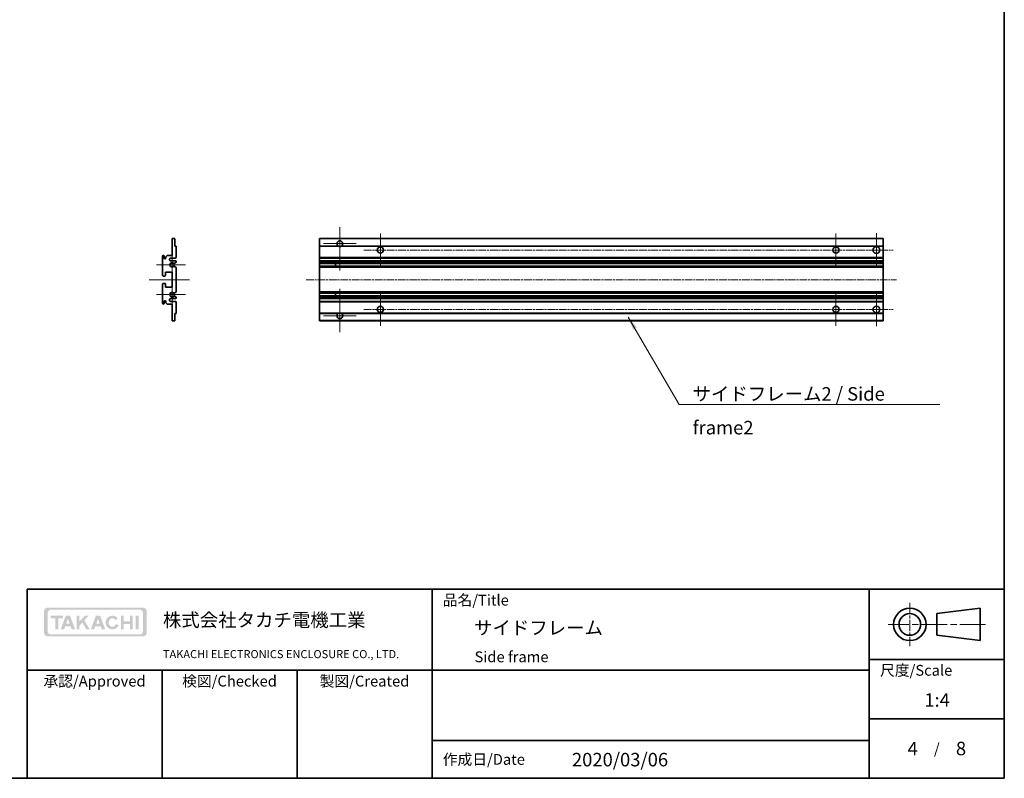
# Model space of a CAD drawing. Units: millimetres. Extents: x 28 to 12806, y 12 to 1839.
# Drawn here: x 6953 to 7683, y 12 to 574 of the extents above; entities that cross this region are included whole.
import ezdxf
from ezdxf.enums import TextEntityAlignment as Align

# ---------------------------------------------------------------- set-up
doc = ezdxf.new("R2010")
doc.units = ezdxf.units.MM
doc.linetypes.add('CHAIN', pattern=[0.35429999999999995, 0.2362, -0.0295, 0.0591, -0.0295])
for name, color, linetype, lineweight in [('Border (ISO)', 7, 'Continuous', 35), ('Center Mark (ISO)', 131, 'Continuous', 18), ('Centerline (ISO)', 131, 'Continuous', 18), ('Hatch (ISO)', 1, 'Continuous', 18), ('Symbol (ISO)', 7, 'Continuous', 18), ('Symbol (ISO) @ 1', 7, 'Continuous', 18), ('Title (ISO)', 7, 'Continuous', 35), ('Visible (ISO)', 7, 'Continuous', 35), ('Visible Narrow (ISO)', 7, 'Continuous', 25)]:
    doc.layers.add(name, color=color, linetype=linetype, lineweight=lineweight)
doc.styles.add('Note Text (TK)', font='MS PGothic.ttf')
doc.styles.add('文字スタイル67', font='arial.ttf')
doc.dimstyles.new('Default - Method 1b (TK)$7', dxfattribs={"dimscale": 6, "dimtxt": 2.5, "dimasz": 2.5, "dimexe": 1, "dimexo": 1.499999999999999, "dimgap": 1, "dimtad": 1, "dimtoh": 1, "dimrnd": 1e-08, "dimdsep": 46, "dimtxsty": 'Note Text (TK)', "dimcen": 0.09, "dimdle": 5, "dimclrd": 100, "dimclre": 100, "dimclrt": 7, "dimadec": 1, "dimazin": 1, "dimtfac": 1, "dimtmove": 0, "dimatfit": 3, "dimfxl": 1, "dimtolj": 1, "dimlwd": -1, "dimlwe": -1, "dimarcsym": 0})

# ---------------------------------------------------------------- blocks, each defined once
blk = doc.blocks.new('図面枠 tk図枠')
at = {"layer": 'Border (ISO)'}
for p in [(405.4999999999999, 289), (14.50000000000001, 8.000000000000007)]:
    blk.add_line(p, (405.4999999999999, 8.000000000000007), dxfattribs=at)
blk = doc.blocks.new('表題欄 tk表題欄')
at = {"layer": 'Hatch (ISO)'}
h = blk.add_hatch(color=256, dxfattribs=at)
edge = h.paths.add_edge_path(flags=0)
edge.add_arc((95.57537688673352, 236.2990653650367), 0.5958259999999996, 269.9999999999897, 360)
edge.add_line((96.17120288673351, 236.2990653650368), (96.17120288673348, 239.7107813650365))
edge.add_arc((95.5753768867335, 239.7107813650366), 0.5958259999999996, 0, 90.0000000000068)
edge.add_line((95.57537688673342, 240.3066073650366), (79.13710888673356, 240.3066073650366))
edge.add_arc((79.13710888673353, 239.7107813650366), 0.5958259999999996, 89.99999999999744, 180)
edge.add_line((78.54128288673353, 239.7107813650365), (78.54128288673331, 236.2990653650368))
edge.add_arc((79.13710888673332, 236.2990653650365), 0.5958259999999996, 180, 270.0000000000231)
edge.add_line((79.13710888673356, 235.7032393650365), (95.57537688673342, 235.7032393650367))
edge = h.paths.add_edge_path()
edge.add_line((77.83935088673357, 239.9556413650366), (77.83935088673357, 236.0542053650368))
edge.add_arc((78.54128288673346, 236.0542053650367), 0.7019319999998935, 180, 270.0000000000087)
edge.add_line((78.54128288673357, 235.3522733650368), (96.17120288673352, 235.3522733650368))
edge.add_arc((96.17120288673351, 236.0542053650367), 0.7019319999998921, 270, 360)
edge.add_line((96.8731348867334, 236.0542053650368), (96.87313488673352, 239.9556413650366))
edge.add_arc((96.1712028867336, 239.9556413650367), 0.7019319999998921, 0, 90.00000000000873)
edge.add_line((96.17120288673348, 240.6575733650367), (78.54128288673357, 240.6575733650366))
edge.add_arc((78.54128288673357, 239.9556413650366), 0.7019319999999984, 90, 180)
for points in [[(79.07181288673355, 239.1476033650369), (79.07181288673355, 238.6578833650367), (79.92066088673353, 238.6578833650367), (79.92066088673353, 236.6581933650368), (80.50832488673353, 236.6581933650368), (80.50832488673353, 238.6578833650367), (81.35717288673355, 238.6578833650367), (81.35717288673355, 239.1476033650369)], [(85.68407849525303, 236.6581933650368), (84.9434673993943, 237.8918698287545), (84.41792288673358, 237.3246628822781), (84.41792288673358, 236.6581933650368), (83.89555488673355, 236.6581933650368), (83.89555488673355, 239.1476033650369), (84.41792288673358, 239.1476033650369), (84.41792288673358, 238.0993979968839), (85.38913556809511, 239.1476033650369), (86.10696490847272, 239.1476033650369), (85.31925422435492, 238.2974470774499), (86.30334488673353, 236.6581933650368)], [(92.09142939614459, 239.1476033650369), (92.09142939614459, 236.6581933650368), (92.60971639614465, 236.6581933650368), (92.60971639614465, 237.6580383650368), (93.76872039614462, 237.6580383650368), (93.76872039614462, 236.6581933650368), (94.28700739614459, 236.6581933650368), (94.28700739614459, 239.1476033650369), (93.76872039614462, 239.1476033650369), (93.76872039614462, 238.1477583650367), (92.60971639614465, 238.1477583650367), (92.60971639614465, 239.1476033650369)], [(94.84202339614467, 239.1476033650369), (94.84202339614467, 236.6581933650368), (95.36439139614473, 236.6581933650368), (95.36439139614473, 239.1476033650369)]]:
    blk.add_hatch(color=256, dxfattribs=at).paths.add_polyline_path(points)
h = blk.add_hatch(color=256, dxfattribs=at)
h.paths.add_polyline_path([(82.59020695886475, 237.7110913650368), (81.95242681460243, 237.7110913650368), (82.27131688673356, 238.5794973650367)], flags=0)
h.paths.add_polyline_path([(82.77903014574996, 237.1968853650368), (81.76360362771717, 237.1968853650368), (81.56578886050404, 236.6581933650368), (80.94907288673355, 236.6581933650368), (81.86321688673357, 239.1476033650369), (82.67941688673353, 239.1476033650369), (83.59356088673351, 236.6581933650368), (82.97684491296302, 236.6581933650368)])
h = blk.add_hatch(color=256, dxfattribs=at)
h.paths.add_polyline_path([(87.52707281460246, 237.7110913650368), (88.16485295886469, 237.7110913650368), (87.84596288673359, 238.5794973650367)], flags=0)
h.paths.add_polyline_path([(87.14043486050403, 236.6581933650368), (87.3382496277172, 237.1968853650368), (88.35367614574989, 237.1968853650368), (88.551490912963, 236.6581933650368), (89.16820688673343, 236.6581933650368), (88.25406288673352, 239.1476033650369), (87.43786288673356, 239.1476033650369), (86.52371888673358, 236.6581933650368)])
h = blk.add_hatch(color=256, dxfattribs=at)
edge = h.paths.add_edge_path()
edge.add_arc((90.52309888673334, 237.9028983650369), 1.273272000000011, 38.55054079078439, 336.5820184016556)
edge.add_line((91.69149139614446, 237.3968543650369), (91.17255542714857, 237.6216113977801))
edge.add_ellipse((90.52309888673352, 237.9028983650369), major_axis=(0, -0.7998759999999119), ratio=0.8673469387756529, start_angle=128.5505407907963, end_angle=426.582018401653, ccw=False)
edge.add_line((91.09381514418376, 238.3576891122095), (91.51887237036831, 238.6964075050431))
at = {"layer": 'Title (ISO)'}
for p, q in [((74.70882392282105, 244.052739026017), (255.7088239228211, 244.052739026017)), ((74.70882392282105, 209.052739026017), (74.70882392282105, 244.052739026017)), ((149.7088239228211, 244.052739026017), (149.7088239228211, 209.052739026017)), ((230.7088239228211, 244.052739026017), (230.7088239228211, 209.052739026017)), ((255.7088239228211, 244.052739026017), (255.7088239228211, 209.052739026017)), ((243.2088239228211, 239.552739026017), (251.2088239228211, 240.5527390260171)), ((243.2088239228211, 239.552739026017), (243.2088239228211, 235.552739026017)), ((251.2088239228211, 234.552739026017), (251.2088239228211, 240.5527390260171)), ((243.2088239228211, 235.552739026017), (251.2088239228211, 234.552739026017)), ((230.7088239228211, 231.052739026017), (255.7088239228211, 231.052739026017)), ((74.70882392282105, 229.052739026017), (230.7088239228211, 229.052739026017)), ((99.70882392282108, 229.052739026017), (99.70882392282108, 209.052739026017)), ((124.708823922821, 229.052739026017), (124.708823922821, 209.052739026017)), ((230.7088239228211, 220.052739026017), (255.7088239228211, 220.052739026017)), ((149.7088239228211, 216.052739026017), (230.7088239228211, 216.052739026017)), ((255.7088239228211, 209.052739026017), (74.70882392282105, 209.052739026017))]:
    blk.add_line(p, q, dxfattribs=at)
at = {"layer": 'Title (ISO)', "color": 4, "linetype": 'CHAIN', "lineweight": 18, "ltscale": 8.889559745788574}
blk.add_line((238.2088239228211, 241.552739026017), (238.2088239228211, 233.552739026017), dxfattribs=at)
at = {"layer": 'Title (ISO)', "color": 4, "linetype": 'CHAIN', "lineweight": 18, "ltscale": 20.00163269042969}
blk.add_line((252.2088239228211, 237.552739026017), (234.2088239228211, 237.552739026017), dxfattribs=at)
at = {"layer": 'Title (ISO)'}
for radius in [3, 2]:
    blk.add_circle((238.2088239228211, 237.552739026017), radius, dxfattribs=at)
at = {"layer": 'Title (ISO)', "color": 1, "char_height": 2.000000029802322, "line_spacing_factor": 1.5, "style": 'Note Text (TK)'}
for s, insert, attachment_point in [('\\fＭＳ Ｐゴシック|b0|i0;\\H2.0000;品名/Title', (151.708823922821, 242.052739026017), 4), ('\\fＭＳ Ｐゴシック|b0|i0;\\H2.0000;尺度/Scale', (232.7088239228211, 229.052739026017), 4), ('\\fＭＳ Ｐゴシック|b0|i0;\\H2.0000;承認/Approved', (87.20882392282108, 227.052739026017), 5), ('\\fＭＳ Ｐゴシック|b0|i0;\\H2.0000;検図/Checked', (112.208823922821, 227.052739026017), 5), ('\\fＭＳ Ｐゴシック|b0|i0;\\H2.0000;製図/Created', (137.2088239228211, 227.052739026017), 5), ('\\fＭＳ Ｐゴシック|b0|i0;\\H2.0000;作成日/Date', (151.708823922821, 212.552739026017), 4)]:
    blk.add_mtext(s, dxfattribs=dict(at, insert=insert, attachment_point=attachment_point))
at = {"layer": 'Title (ISO)', "color": 7, "line_spacing_factor": 1.5, "style": 'Note Text (TK)'}
for s, insert, char_height, attachment_point in [('株式会社タカチ電機工業', (99.87313488673345, 238.052739026017), 2.5, 4), ('\\fArial|b0|i0;\\H1.4986;TAKACHI ELECTRONICS ENCLOSURE CO., LTD.', (99.87313488673342, 232.052739026017), 1.49859994649887, 4), ('\\fＭＳ Ｐゴシック|b0|i0;\\H2.0000;/', (243.2088239228211, 214.552739026017), 2.000000029802322, 5)]:
    blk.add_mtext(s, dxfattribs=dict(at, insert=insert, char_height=char_height, attachment_point=attachment_point))
at = {"layer": 'Title (ISO)', "color": 7}
for tag, p, height, style in [('<品名>_001', (157.5667784682756, 235.6393867532898), 2.5, 'Note Text (TK)'), ('<Title>_001', (157.4932713957346, 230.5520568828656), 2.000000029802322, '文字スタイル67'), ('<ページ_No.>_001', (237.9488807410029, 213.302739026017), 2.5, 'Note Text (TK)'), ('<総ページ数>_001', (246.7997330137301, 213.302739026017), 2.5, 'Note Text (TK)'), ('作成日_001', (175.6250171046392, 211.2814322078352), 2.5, 'Note Text (TK)')]:
    blk.add_attdef(tag, p, '', height=height, dxfattribs=dict(at, style=style))
at = {"layer": 'Title (ISO)', "color": 7, "style": 'Note Text (TK)'}
blk.add_attdef('<尺度>', text='', height=2.5, dxfattribs=at).set_placement((243.2088239228211, 223.5527390260171), align=Align.MIDDLE_CENTER)

msp = doc.modelspace()

# ---------------------------------------------------------------- linework, layer by layer
at = {"layer": 'Center Mark (ISO)', "linetype": 'CHAIN', "ltscale": 8.917339324951172}
for p, q in [((7190.391984574508, 420.3293774993003), (7190.391984574508, 388.2293774993003)), ((7190.391984574508, 374.7293774939524), (7190.391984574508, 342.6293774939523))]:
    msp.add_line(p, q, dxfattribs=at)
at = {"layer": 'Center Mark (ISO)', "linetype": 'CHAIN', "ltscale": 6.9449462890625}
for p, q in [((7587.891984574508, 415.9793774993003), (7587.891984574508, 390.9793774993003)), ((7587.891984574508, 371.9793774939524), (7587.891984574508, 346.9793774939524))]:
    msp.add_line(p, q, dxfattribs=at)
at = {"layer": 'Center Mark (ISO)', "linetype": 'CHAIN', "ltscale": 6.806045532226562}
for p, q in [((7220.391984574509, 415.7293774993003), (7220.391984574509, 391.2293774993002)), ((7557.891984574509, 415.7293774993003), (7557.891984574509, 391.2293774993002)), ((7220.391984574509, 371.7293774939524), (7220.391984574509, 347.2293774939524)), ((7557.891984574509, 371.7293774939524), (7557.891984574509, 347.2293774939524))]:
    msp.add_line(p, q, dxfattribs=at)
at = {"layer": 'Center Mark (ISO)', "linetype": 'CHAIN', "ltscale": 6.456570625305175}
for p, q in [((7066.10766995245, 404.1003774918531), (7066.10766995245, 380.8583774918531)), ((7066.107669980187, 382.1003774918412), (7066.107669980187, 358.8583774918411))]:
    msp.add_line(p, q, dxfattribs=at)
at = {"layer": 'Center Mark (ISO)', "linetype": 'CHAIN', "ltscale": 6.722704887390136}
for p, q in [((7202.491984574509, 408.2293774993003), (7178.291984574508, 408.2293774993003)), ((7202.491984574509, 354.7293774939524), (7178.291984574508, 354.7293774939524))]:
    msp.add_line(p, q, dxfattribs=at)
at = {"layer": 'Center Mark (ISO)', "linetype": 'CHAIN', "ltscale": 6.006253719329833}
for p, q in [((7076.107669952449, 392.479377491853), (7054.48666995245, 392.479377491853)), ((7076.107669980188, 370.4793774918412), (7054.486669980187, 370.4793774918412))]:
    msp.add_line(p, q, dxfattribs=at)
at = {"layer": 'Centerline (ISO)', "linetype": 'CHAIN', "ltscale": 23.99096870422363}
for p, q in [((7208.141984574509, 403.4793774993003), (7600.391984574509, 403.4793774993003)), ((7165.391984574509, 381.4793774956238), (7602.891984574509, 381.4793774956238)), ((7208.141984574509, 359.4793774939524), (7600.391984574509, 359.4793774939524))]:
    msp.add_line(p, q, dxfattribs=at)
at = {"layer": 'Centerline (ISO)', "linetype": 'CHAIN', "ltscale": 8.333955764770508}
msp.add_line((7049.107669992233, 381.4793774703727), (7079.10766996619, 381.4793775082494), dxfattribs=at)
at = {"layer": 'Visible (ISO)'}
for p, q in [((7066.107670005921, 411.9793774939661), (7067.807670005329, 411.9793774993003)), ((7066.107670006094, 411.6793774939846), (7066.107670005921, 411.9793774939661)), ((7066.107670006094, 399.4793774938457), (7066.107670006094, 411.6793774939846)), ((7068.10767000627, 411.6793775002415), (7068.107670022586, 406.4793774944189)), ((7175.391984574507, 411.6793775002415), (7175.391984574507, 411.9793774993003)), ((7592.891984574508, 411.9793774993003), (7175.391984574507, 411.9793774993003)), ((7175.391984574507, 411.6793775002415), (7175.391984574507, 406.4793774944189)), ((7592.891984574508, 411.9793774993003), (7592.891984574508, 411.6793775002415)), ((7592.891984574508, 406.4793774944189), (7592.891984574508, 411.6793775002415)), ((7068.107670022586, 406.4793774944189), (7068.807669934532, 406.4793774953142)), ((7069.107669934915, 406.179377495698), (7069.107669945414, 397.9793774956827)), ((7175.391984574509, 406.179377495698), (7175.391984574509, 406.4793774953142)), ((7189.231165903894, 406.4793774953142), (7175.391984574509, 406.4793774953142)), ((7175.391984574509, 406.179377495698), (7175.391984574509, 397.9793774956827)), ((7592.891984574508, 406.4793774953142), (7191.552803245123, 406.4793774953142)), ((7592.891984574508, 406.4793774953142), (7592.891984574508, 406.179377495698)), ((7592.891984574508, 397.9793774956827), (7592.891984574508, 406.179377495698)), ((7059.107669978462, 384.729377471887), (7059.107669933753, 398.9793774718888)), ((7060.107669933754, 398.9793774750266), (7060.107669938147, 397.5793774750324)), ((7061.457669935323, 398.4793774792696), (7062.457669932185, 399.4793774823927)), ((7061.457669938147, 397.5793774792681), (7061.457669935323, 398.4793774792696)), ((7062.457669932185, 399.4793774823927), (7066.107670006094, 399.4793774938457)), ((7068.607669946051, 397.4793774950432), (7065.107669946051, 397.4793774905736)), ((7065.107669948609, 395.4793774905737), (7068.607669948609, 395.4793774950502)), ((7068.957669950115, 394.2093963270199), (7067.684437185445, 393.4742950454106)), ((7069.107669949248, 394.979377495697), (7069.107669949902, 394.4692039483062)), ((7175.391984574507, 397.4793774950432), (7175.391984574509, 397.9793774956827)), ((7175.391984574506, 397.4793774905736), (7175.391984574506, 395.4793774905737)), ((7592.891984574508, 397.4793774950432), (7175.391984574507, 397.4793774950432)), ((7175.391984574509, 394.979377495697), (7175.391984574507, 395.4793774950502)), ((7592.891984574508, 395.4793774950502), (7175.391984574507, 395.4793774950502)), ((7175.391984574509, 394.979377495697), (7175.391984574509, 394.4692039483062)), ((7175.391984574509, 394.2093963270198), (7175.391984574509, 394.4692039483062)), ((7175.391984574509, 394.2093963270199), (7175.391984574507, 393.4742950454106)), ((7592.891984574508, 397.9793774956827), (7592.891984574508, 397.4793774950432)), ((7592.891984574506, 395.4793774905737), (7592.891984574506, 397.4793774905736)), ((7592.891984574508, 395.4793774950502), (7592.891984574508, 394.979377495697)), ((7592.891984574508, 394.4692039483062), (7592.891984574508, 394.979377495697)), ((7592.891984574508, 394.4692039483062), (7592.891984574508, 394.2093963270198)), ((7592.891984574508, 393.4742950454106), (7592.891984574508, 394.2093963270199)), ((7061.107669971405, 386.9793774781687), (7061.10766997909, 384.5293774781652)), ((7066.107669971405, 386.979377493857), (7061.107669971405, 386.9793774781687)), ((7066.107670005921, 375.9793774938512), (7066.107669971405, 386.979377493857)), ((7067.681221638878, 391.4861260293402), (7068.954551012089, 390.7711423752251)), ((7069.107669954641, 390.5095588228742), (7069.107669977739, 372.4491961683734)), ((7175.391984574507, 393.4341026663905), (7175.391984574507, 393.4742950454106)), ((7592.891984574508, 393.4341026663905), (7175.391984574507, 393.4341026663905)), ((7175.391984574506, 391.5245424766112), (7175.391984574506, 393.4341026663905)), ((7175.391984574507, 391.4861260293402), (7175.391984574507, 391.5245424766112)), ((7592.891984574508, 391.5245424766112), (7175.391984574507, 391.5245424766112)), ((7175.391984574507, 391.4861260293402), (7175.391984574509, 390.7711423752251)), ((7175.391984574509, 390.5095588228742), (7175.391984574509, 390.7711423752251)), ((7175.391984574509, 390.5095588228742), (7175.391984574509, 372.4491961683734)), ((7187.191984574507, 393.4341026663905), (7187.191984574507, 391.5245424766112)), ((7187.204602647506, 393.4341026663905), (7187.204602647506, 391.5245424766112)), ((7592.891984574508, 393.4742950454106), (7592.891984574508, 393.4341026663905)), ((7592.891984574506, 391.5245424766112), (7592.891984574506, 393.4341026663905)), ((7592.891984574508, 391.5245424766112), (7592.891984574508, 391.4861260293402)), ((7592.891984574508, 390.7711423752251), (7592.891984574508, 391.4861260293402)), ((7592.891984574508, 390.7711423752251), (7592.891984574508, 390.5095588228742)), ((7592.891984574508, 372.4491961683734), (7592.891984574508, 390.5095588228742)), ((7060.807669980032, 384.2293774772239), (7059.607669980032, 384.2293774734587)), ((7059.10767000548, 363.9793774941099), (7059.107670006004, 378.2293774941095)), ((7059.607670006022, 378.7293774940931), (7060.807670006022, 378.7293774940476)), ((7061.107670006014, 378.4293774940366), (7061.107670005921, 375.9793774940376)), ((7061.107670005921, 375.9793774940376), (7066.107670005921, 375.9793774938512)), ((7068.954551035513, 372.1876126156395), (7067.681221664106, 371.472628958312)), ((7175.391984574509, 372.1876126156396), (7175.391984574509, 372.4491961683734)), ((7175.391984574509, 372.1876126156395), (7175.391984574507, 371.472628958312)), ((7592.891984574508, 372.4491961683734), (7592.891984574508, 372.1876126156396)), ((7592.891984574508, 371.472628958312), (7592.891984574508, 372.1876126156395)), ((7060.107670005532, 365.3793774940746), (7060.10767000548, 363.9793774940736)), ((7061.457670005498, 364.4793774940231), (7061.457670005532, 365.3793774940246)), ((7068.607669984432, 367.4793774949462), (7065.107669984432, 367.4793774905983)), ((7065.107669986915, 365.4793774905992), (7068.607669986914, 365.479377494946)), ((7067.684437215688, 369.484459942256), (7068.957669982217, 368.749358663869)), ((7069.107669983175, 368.4895510429464), (7069.107669983811, 367.9793774955669)), ((7069.107669987667, 364.9793774955673), (7069.107669997854, 356.7793774955668)), ((7175.391984574507, 371.4342125106763), (7175.391984574507, 371.472628958312)), ((7175.391984574506, 369.524652320898), (7175.391984574506, 371.4342125106763)), ((7592.891984574508, 371.4342125106763), (7175.391984574507, 371.4342125106763)), ((7175.391984574507, 369.484459942256), (7175.391984574507, 369.524652320898)), ((7592.891984574508, 369.524652320898), (7175.391984574507, 369.524652320898)), ((7175.391984574507, 369.484459942256), (7175.391984574509, 368.749358663869)), ((7175.391984574509, 368.4895510429464), (7175.391984574509, 368.749358663869)), ((7175.391984574509, 368.4895510429464), (7175.391984574509, 367.9793774955669)), ((7175.391984574507, 367.4793774949462), (7175.391984574509, 367.9793774955669)), ((7175.391984574506, 367.4793774905991), (7175.391984574506, 365.4793774905992)), ((7592.891984574508, 367.4793774949462), (7175.391984574507, 367.4793774949462)), ((7175.391984574509, 364.9793774955673), (7175.391984574507, 365.479377494946)), ((7592.891984574508, 365.479377494946), (7175.391984574507, 365.479377494946)), ((7175.391984574509, 364.9793774955673), (7175.391984574509, 356.7793774955668)), ((7187.191984574507, 371.4342125106763), (7187.191984574507, 369.524652320898)), ((7187.204602647506, 371.4342125106763), (7187.204602647506, 369.524652320898)), ((7592.891984574508, 371.472628958312), (7592.891984574508, 371.4342125106763)), ((7592.891984574506, 369.524652320898), (7592.891984574506, 371.4342125106763)), ((7592.891984574508, 369.524652320898), (7592.891984574508, 369.484459942256)), ((7592.891984574508, 368.749358663869), (7592.891984574508, 369.484459942256)), ((7592.891984574508, 368.749358663869), (7592.891984574508, 368.4895510429464)), ((7592.891984574508, 367.9793774955669), (7592.891984574508, 368.4895510429464)), ((7592.891984574508, 367.9793774955669), (7592.891984574508, 367.4793774949462)), ((7592.891984574506, 365.4793774905992), (7592.891984574506, 367.4793774905991)), ((7592.891984574508, 365.479377494946), (7592.891984574508, 364.9793774955673)), ((7592.891984574508, 356.7793774955668), (7592.891984574508, 364.9793774955673)), ((7062.457670005461, 363.4793774939876), (7061.457670005498, 364.4793774940231)), ((7066.107670005431, 363.4793774938535), (7062.457670005461, 363.4793774939876)), ((7066.10767000498, 351.2793774939893), (7066.107670005431, 363.4793774938535)), ((7066.107670005923, 350.9793774886182), (7066.10767000498, 351.2793774939893)), ((7067.807670004976, 350.9793774939524), (7066.107670005923, 350.9793774886182)), ((7068.107669997321, 356.4793774943254), (7068.107670004033, 351.279377494412)), ((7068.807669998226, 356.4793774951945), (7068.107669997321, 356.4793774943254)), ((7175.391984574509, 356.4793774951945), (7175.391984574509, 356.7793774955668)), ((7175.391984574507, 356.4793774943254), (7175.391984574507, 351.279377494412)), ((7189.231165899757, 356.4793774951945), (7175.391984574509, 356.4793774951945)), ((7175.391984574507, 350.9793774939524), (7175.391984574507, 351.279377494412)), ((7592.891984574508, 350.9793774939524), (7175.391984574507, 350.9793774939524)), ((7592.891984574508, 356.4793774951945), (7191.55280324926, 356.4793774951945)), ((7592.891984574508, 356.7793774955668), (7592.891984574508, 356.4793774951945)), ((7592.891984574508, 351.279377494412), (7592.891984574508, 356.4793774943254)), ((7592.891984574508, 351.279377494412), (7592.891984574508, 350.9793774939524))]:
    msp.add_line(p, q, dxfattribs=at)
for centre, radius in [((7220.391984574509, 403.4793774993003), 2.25), ((7557.891984574509, 403.4793774993003), 2.25), ((7587.891984574508, 403.4793774993003), 2.5), ((7220.391984574509, 359.4793774939524), 2.25), ((7557.891984574509, 359.4793774939524), 2.25), ((7587.891984574508, 359.4793774939524), 2.5)]:
    msp.add_circle(centre, radius, dxfattribs=at)
for centre, radius, start, end in [((7067.807670006271, 411.6793774993002), 0.3000000000000114, 0, 90.0000001797802), ((7190.391984574508, 408.2293774993003), 2.100000000000002, 303.5573095210054, 236.4426904789946), ((7068.807669934916, 406.1793774953143), 0.3000000000000114, 0, 90.00000007347538), ((7190.391984574509, 408.2293774993005), 2.10000000000032, 257.4720950132401, 282.5279049867599), ((7059.607669933754, 398.9793774734503), 0.4999999999999727, 0, 180), ((7060.782669937896, 397.6590649771511), 0.679687500000056, 186.7329215067096, 353.2670788528395), ((7065.107669947332, 396.4793774905736), 0.999999999999943, 90.00000007331907, 270.0000000733191), ((7066.10766995245, 392.479377491853), 1.620999999999999, 37.72838899020362, 322.2671999035709), ((7066.107669952447, 392.479377491853), 1.599999999999965, 41.32898767153394, 318.6666012195145), ((7068.607669945414, 397.9793774950432), 0.4999999999999722, 270.0000000730064, 0), ((7068.60766994925, 394.9793774950501), 0.4999999999999716, 0, 90.00000007326695), ((7068.807669949902, 394.4692039480316), 0.3000000000000119, 300.0000000471751, 0), ((7067.534340581755, 391.2245424766112), 0.3000000000000109, 60.68547432648216, 118.8302705356629), ((7067.534437185177, 393.7341026663904), 0.3000000000000122, 241.1653183580555, 300.00000005939), ((7068.807669954641, 390.5095588226786), 0.3000000000000127, 0, 60.6854742552447), ((7059.607669978463, 384.7293774734587), 0.4999999999999716, 180, 270.0000001798844), ((7060.80766997909, 384.529377477224), 0.3000000000000114, 270.0000001797802, 0), ((7059.607670006004, 378.2293774940932), 0.4999999999999727, 89.99999999775926, 180), ((7060.807670006011, 378.4293774940457), 0.3000000000000091, 0, 89.99999999781136), ((7066.107669980187, 370.4793774918412), 1.620999999999999, 37.73280024075214, 322.2716111541383), ((7066.107669980183, 370.4793774918412), 1.599999999999965, 41.33339892487157, 318.6710124725596), ((7068.80766997774, 372.4491961680034), 0.3000000000000042, 299.3145258159933, 0), ((7060.782670005528, 365.2996899940486), 0.679687500000056, 6.732921324808877, 173.2670786709402), ((7065.107669985673, 366.4793774905992), 0.999999999999943, 90.00000007118254, 270.0000000711826), ((7067.534340606332, 371.7342125106762), 0.3000000000000318, 241.1697296085839, 299.314525815873), ((7067.534437216075, 369.224652320898), 0.2999999999999935, 60.00000008508249, 118.8346817862569), ((7068.607669983811, 367.9793774949461), 0.4999999999999711, 270.0000000711826, 0), ((7068.607669987668, 364.979377494946), 0.4999999999999716, 0, 90.00000008629452), ((7068.807669983177, 368.4895510421801), 0.3000000000000006, 0, 60.0000002114433), ((7059.607670005481, 363.9793774940918), 0.4999999999999716, 180, 0), ((7067.80767000498, 351.2793774939523), 0.3000000000000005, 269.9999999989057, 0), ((7068.807669997852, 356.7793774951945), 0.3000000000000141, 270.0000000711304, 0), ((7190.391984574508, 354.7293774939524), 2.100000000000004, 123.5573097434961, 56.44269025650411), ((7190.391984574509, 354.7293774939527), 2.099999999999643, 77.47209476320262, 102.5279052367974)]:
    msp.add_arc(centre, radius, start, end, dxfattribs=at)
for points, knots in [([(7189.936462911763, 406.179377495698), (7189.827489552019, 406.2035919961557), (7189.721932443209, 406.2365254717326), (7189.549241638076, 406.3040916014029), (7189.459942447641, 406.3459748444589), (7189.361871528355, 406.399058441346), (7189.327741036414, 406.4187885486402), (7189.283150985386, 406.4458361919101), (7189.264379550149, 406.4577265014014), (7189.238346656971, 406.4745670072566), (7189.231165903894, 406.4793774953142), (7189.231165903894, 406.4793774953142)], [-0.0853709186760973, -0.0853709186760973, -0.0853709186760973, -0.0853709186760973, -0.0545116259858713, -0.0545116259858713, -0.0293355352933503, -0.0293355352933503, -0.0179856968462069, -0.0179856968462069, -0.0089928484231034, -0.0089928484231034, 0, 0, 0, 0]), ([(7191.552803245123, 406.4793774953142), (7191.552803245123, 406.4793774953142), (7191.545622492046, 406.4745670072566), (7191.519589598868, 406.4577265014014), (7191.500818163631, 406.4458361919101), (7191.456228112601, 406.4187885486402), (7191.422097620662, 406.399058441346), (7191.324026701376, 406.3459748444589), (7191.234727510941, 406.3040916014029), (7191.062036705808, 406.2365254717326), (7190.956479596998, 406.2035919961557), (7190.847506237254, 406.179377495698)], [-0.2570614372807465, -0.2570614372807465, -0.2570614372807465, -0.2570614372807465, -0.248068588857643, -0.248068588857643, -0.2390757404345396, -0.2390757404345396, -0.2277259019873962, -0.2277259019873962, -0.2025498112948751, -0.2025498112948751, -0.1716905186046492, -0.1716905186046492, -0.1716905186046492, -0.1716905186046492]), ([(7067.389675608459, 391.4873580878337), (7067.389493849453, 391.4872580398887), (7067.389312171977, 391.4871577911272), (7067.358921919683, 391.4703474359922), (7067.331119493501, 391.4477355169201), (7067.309076798176, 391.422674321123)], [0.1421941886257884, 0.1421941886257884, 0.1421941886257884, 0.1421941886257884, 0.1422543787918193, 0.1422543787918193, 0.1522671184606214, 0.1522671184606214, 0.1522671184606214, 0.1522671184606214]), ([(7067.309158148425, 393.5359881651477), (7067.331198914266, 393.5109252723946), (7067.358999599512, 393.4883112129273), (7067.389388557514, 393.4714985181474), (7067.389570227271, 393.4713982553992), (7067.389751978573, 393.4712981934611)], [0.1522671184606215, 0.1522671184606215, 0.1522671184606215, 0.1522671184606215, 0.1622798581294236, 0.1622798581294236, 0.1623400482954547, 0.1623400482954547, 0.1623400482954547, 0.1623400482954547]), ([(7067.309076823254, 371.536080665597), (7067.331119518641, 371.5110194698555), (7067.358921944879, 371.4884075508535), (7067.389312197216, 371.471597195795), (7067.389493874691, 371.471496947034), (7067.389675633698, 371.4713968990893)], [0.1522671184606211, 0.1522671184606211, 0.1522671184606211, 0.1522671184606211, 0.1622798581294231, 0.1622798581294231, 0.162340048295457, 0.162340048295457, 0.162340048295457, 0.162340048295457]), ([(7067.389752008811, 369.4874567934628), (7067.389570257508, 369.4873567315243), (7067.389388587752, 369.4872564687756), (7067.35899962979, 369.4704437739191), (7067.331198944602, 369.4478297143819), (7067.309158178826, 369.4227668215732)], [0.1421941886257886, 0.1421941886257886, 0.1421941886257886, 0.1421941886257886, 0.1422543787918193, 0.1422543787918193, 0.1522671184606214, 0.1522671184606214, 0.1522671184606214, 0.1522671184606214]), ([(7189.231165899757, 356.4793774951945), (7189.231165899757, 356.4793774951945), (7189.238346652849, 356.484187983287), (7189.26437954609, 356.5010284892678), (7189.283150981374, 356.5129187988495), (7189.327741032514, 356.5399664423205), (7189.361871524531, 356.5596965497566), (7189.459942444035, 356.6127801470195), (7189.549241634671, 356.6546633903697), (7189.721932438335, 356.7222295197943), (7189.827489545089, 356.7551629950582), (7189.936462902817, 356.7793774955668)], [-0.2570614382826125, -0.2570614382826125, -0.2570614382826125, -0.2570614382826125, -0.2480685898266758, -0.2480685898266758, -0.2390757413707391, -0.2390757413707391, -0.2277259028888916, -0.2277259028888916, -0.202549812125599, -0.202549812125599, -0.1716905199565923, -0.1716905199565923, -0.1716905199565923, -0.1716905199565923]), ([(7190.8475062462, 356.7793774955668), (7190.956479603928, 356.7551629950582), (7191.062036710682, 356.7222295197943), (7191.234727514346, 356.6546633903697), (7191.324026704982, 356.6127801470195), (7191.422097624488, 356.5596965497566), (7191.456228116503, 356.5399664423205), (7191.500818167643, 356.5129187988495), (7191.519589602927, 356.5010284892678), (7191.545622496168, 356.484187983287), (7191.55280324926, 356.4793774951945), (7191.55280324926, 356.4793774951945)], [-0.0853709183260198, -0.0853709183260198, -0.0853709183260198, -0.0853709183260198, -0.0545116261570131, -0.0545116261570131, -0.0293355353937201, -0.0293355353937201, -0.0179856969118726, -0.0179856969118726, -0.0089928484559363, -0.0089928484559363, 0, 0, 0, 0])]:
    msp.add_open_spline(points, degree=3, knots=knots, dxfattribs=at)
at = {"layer": 'Visible Narrow (ISO)'}
for p, q in [((7592.891984574508, 411.6793775002415), (7175.391984574507, 411.6793775002415)), ((7189.936462911763, 406.179377495698), (7175.391984574509, 406.179377495698)), ((7592.891984574508, 406.179377495698), (7190.847506237254, 406.179377495698)), ((7592.891984574508, 397.9793774956827), (7175.391984574509, 397.9793774956827)), ((7592.891984574508, 394.979377495697), (7175.391984574509, 394.979377495697)), ((7592.891984574508, 394.4692039483062), (7175.391984574509, 394.4692039483062)), ((7592.891984574508, 394.2093963270199), (7175.391984574509, 394.2093963270199)), ((7592.891984574508, 393.4742950454106), (7175.391984574507, 393.4742950454106)), ((7592.891984574508, 391.4861260293402), (7175.391984574507, 391.4861260293402)), ((7592.891984574508, 390.7711423752251), (7175.391984574509, 390.7711423752251)), ((7592.891984574508, 390.5095588228742), (7175.391984574509, 390.5095588228742)), ((7592.891984574508, 372.4491961683734), (7175.391984574509, 372.4491961683734)), ((7592.891984574508, 372.1876126156395), (7175.391984574509, 372.1876126156395)), ((7592.891984574508, 371.472628958312), (7175.391984574507, 371.472628958312)), ((7592.891984574508, 369.484459942256), (7175.391984574507, 369.484459942256)), ((7592.891984574508, 368.749358663869), (7175.391984574509, 368.749358663869)), ((7592.891984574508, 368.4895510429464), (7175.391984574509, 368.4895510429464)), ((7592.891984574508, 367.9793774955669), (7175.391984574509, 367.9793774955669)), ((7592.891984574508, 364.9793774955673), (7175.391984574509, 364.9793774955673)), ((7189.936462902817, 356.7793774955668), (7175.391984574509, 356.7793774955668)), ((7592.891984574508, 351.279377494412), (7175.391984574507, 351.279377494412)), ((7592.891984574508, 356.7793774955668), (7190.8475062462, 356.7793774955668))]:
    msp.add_line(p, q, dxfattribs=at)

# ---------------------------------------------------------------- block references
at = {"xscale": 4, "yscale": 4, "zscale": 4}
msp.add_blockref('図面枠 tk図枠', (6060.654889609681, -19.86513810929648), dxfattribs=at)
ref = msp.add_blockref('表題欄 tk表題欄', (6659.819593918396, -824.0760942133645), dxfattribs=dict(xscale=4, yscale=4, zscale=4))
ref.add_attrib('<品名>_001', 'サイドフレーム', (7289.802616882409, 118.6234982543399), dxfattribs={"layer": 'Title (ISO)', "color": 7, "height": 10, "style": 'Note Text (TK)'})
ref.add_attrib('<尺度>_001', '1:4', (7623.365116882408, 65.13486189070366), dxfattribs={"layer": 'Title (ISO)', "color": 7, "height": 10, "style": 'Note Text (TK)'})
ref.add_attrib('作成日_001', '2020/03/06', (7362.319661253232, 20.96440719369748), dxfattribs={"layer": 'Title (ISO)', "color": 7, "height": 10, "style": 'Note Text (TK)'})
ref.add_attrib('<Title>_001', 'Side frame', (7290.15284321748, 98.1348618310989), dxfattribs={"layer": 'Title (ISO)', "color": 7, "height": 8.00000011920929, "style": '文字スタイル67'})
ref.add_attrib('<ページ_No.>_001', '4', (7610.990736998989, 29.13486189070358), dxfattribs={"layer": 'Title (ISO)', "color": 7, "height": 10, "style": 'Note Text (TK)'})
ref.add_attrib('<総ページ数>_001', '8', (7646.794043770663, 29.19966407351394), dxfattribs={"layer": 'Title (ISO)', "color": 7, "height": 10, "style": 'Note Text (TK)'})

# ---------------------------------------------------------------- texts
at = {"layer": 'Symbol (ISO)', "color": 7, "insert": (7451.697851141776, 301.920128592618), "char_height": 10, "width": 190.2923965454101, "attachment_point": 1, "line_spacing_factor": 1.5, "style": 'Note Text (TK)'}
msp.add_mtext('{\\fＭＳ Ｐゴシック|b0|i0;サイドフレーム2 / Side frame2}', dxfattribs=at)

# ---------------------------------------------------------------- leaders
at = {"layer": 'Symbol (ISO) @ 1', "color": 100, "annotation_type": 0, "has_hookline": 1, "hookline_direction": 0, "text_width": 183.2954545454546}
msp.add_leader([(7404.020809730356, 353.8453452627102), (7441.697851141777, 288.9589376107711), (7451.697851141776, 288.9589376107711)], dimstyle='Default - Method 1b (TK)$7', override={"dimscale": 1, "dimtxt": 10, "dimasz": 10, "dimgap": 0, "dimtad": 1}, dxfattribs=at)

doc.saveas('drawing.dxf')
